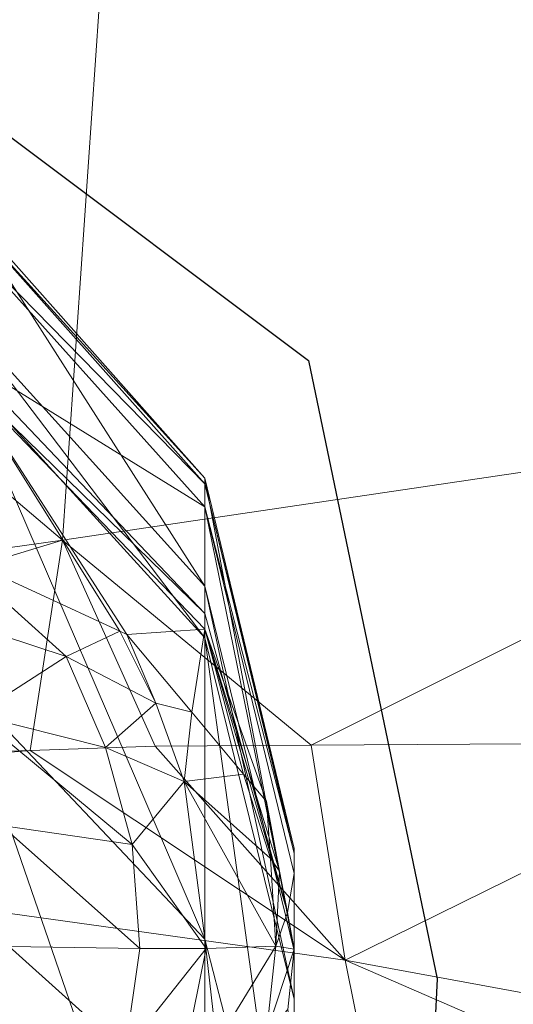
# Model space of a CAD drawing. Units: metres. Extents: x -0.931 to -0.731, y 1.504 to 1.805.
# Drawn here: x -0.806 to -0.8, y 1.63 to 1.642 of the extents above; entities that cross this region are included whole.
import ezdxf

# ---------------------------------------------------------------- set-up
doc = ezdxf.new("R2010")
doc.units = ezdxf.units.M
doc.header["$MEASUREMENT"] = 0
doc.layers.add('Mobilier 2D', color=202, linetype='Continuous')
doc.layers.add('Mobilier 3D', color=7, linetype='Continuous')

# ---------------------------------------------------------------- blocks, each defined once
blk = doc.blocks.new('d53b960e-7242-4fca-aebc-d08e23fb5081')
at = {"layer": 'Mobilier 2D'}
for p, q in [((0.022781, -0.012638), (0.027879, -0.016461)), ((0.027879, -0.016461), (0.029472, -0.024108)), ((0.029472, -0.024108), (0.027879, -0.058838))]:
    blk.add_line(p, q, dxfattribs=at)
at = {"layer": 'Mobilier 3D', "color": 7, "linetype": 'Continuous', "lineweight": 0, "true_color": 0xffffff}
mesh = blk.add_polyface(dxfattribs=at)
corners = [(0.023087, -0.076021, 0), (-0.016621, 0.115483, 0), (0.028943, -0.074358, 0)]
mesh.append_faces([[corners[k] for k in face] for face in [(0, 1, 2)]], dxfattribs={"color": 7})
mesh = blk.add_polyface(dxfattribs=at)
corners = [(0.028943, -0.074358, 0), (-0.016621, 0.115483, 0), (0.076326, -0.00657, 0)]
mesh.append_faces([[corners[k] for k in face] for face in [(0, 1, 2)]], dxfattribs={"color": 7})
mesh = blk.add_polyface(dxfattribs=at)
corners = [(0.025652, -0.006801, 0.133673), (0.036412, -0.016972, 0.124631), (0.037631, -0.004912, 0.130344)]
mesh.append_faces([[corners[k] for k in face] for face in [(0, 1, 2)]], dxfattribs={"color": 7})
mesh = blk.add_polyface(dxfattribs=at)
corners = [(0.028943, -0.074358, 0), (0.076326, -0.00657, 0), (0.028943, -0.089816, 0)]
mesh.append_faces([[corners[k] for k in face] for face in [(0, 1, 2)]], dxfattribs={"color": 7})
mesh = blk.add_polyface(dxfattribs=at)
corners = [(0.028943, -0.089816, 0), (0.076326, -0.00657, 0), (0.076326, -0.089816, 0)]
mesh.append_faces([[corners[k] for k in face] for face in [(0, 1, 2)]], dxfattribs={"color": 7})
mesh = blk.add_polyface(dxfattribs=at)
corners = [(0.013053, -0.008684, 0.135665), (0.024832, -0.018683, 0.127982), (0.025652, -0.006801, 0.133673)]
mesh.append_faces([[corners[k] for k in face] for face in [(0, 1, 2)]], dxfattribs={"color": 7})
mesh = blk.add_polyface(dxfattribs=at)
corners = [(0.024832, -0.018683, 0.127982), (0.036412, -0.016972, 0.124631), (0.025652, -0.006801, 0.133673)]
mesh.append_faces([[corners[k] for k in face] for face in [(0, 1, 2)]], dxfattribs={"color": 7})
mesh = blk.add_polyface(dxfattribs=at)
corners = [(0.012649, -0.020388, 0.130125), (0.024832, -0.018683, 0.127982), (0.013053, -0.008684, 0.135665)]
mesh.append_faces([[corners[k] for k in face] for face in [(0, 1, 2)]], dxfattribs={"color": 7})
mesh = blk.add_polyface(dxfattribs=at)
corners = [(0.026594, -0.019251, 0.221305), (0.023541, -0.015877, 0.22081), (0.023541, -0.01448, 0.229073)]
mesh.append_faces([[corners[k] for k in face] for face in [(0, 1, 2)]], dxfattribs={"color": 7})
mesh = blk.add_polyface(dxfattribs=at)
corners = [(0.026594, -0.019251, 0.221305), (0.023541, -0.01448, 0.229073), (0.026594, -0.017913, 0.229224)]
mesh.append_faces([[corners[k] for k in face] for face in [(0, 1, 2)]], dxfattribs={"color": 7})
mesh = blk.add_polyface(dxfattribs=at)
corners = [(0.026594, -0.017913, 0.229224), (0.023541, -0.01448, 0.229073), (0.023541, -0.014557, 0.236524)]
mesh.append_faces([[corners[k] for k in face] for face in [(0, 1, 2)]], dxfattribs={"color": 7})
mesh = blk.add_polyface(dxfattribs=at)
corners = [(0.026594, -0.017913, 0.229224), (0.023541, -0.014557, 0.236524), (0.026594, -0.017984, 0.236292)]
mesh.append_faces([[corners[k] for k in face] for face in [(0, 1, 2)]], dxfattribs={"color": 7})
mesh = blk.add_polyface(dxfattribs=at)
corners = [(0.026594, -0.017984, 0.236292), (0.023541, -0.014557, 0.236524), (0.023541, -0.01487, 0.238476)]
mesh.append_faces([[corners[k] for k in face] for face in [(0, 1, 2)]], dxfattribs={"color": 7})
mesh = blk.add_polyface(dxfattribs=at)
corners = [(0.026594, -0.017984, 0.236292), (0.023541, -0.01487, 0.238476), (0.026594, -0.018269, 0.238075)]
mesh.append_faces([[corners[k] for k in face] for face in [(0, 1, 2)]], dxfattribs={"color": 7})
mesh = blk.add_polyface(dxfattribs=at)
corners = [(0.026594, -0.018269, 0.238075), (0.023541, -0.01487, 0.238476), (0.023541, -0.016386, 0.242821)]
mesh.append_faces([[corners[k] for k in face] for face in [(0, 1, 2)]], dxfattribs={"color": 7})
mesh = blk.add_polyface(dxfattribs=at)
corners = [(0.026594, -0.019891, 0.21905), (0.023541, -0.01654, 0.218466), (0.023541, -0.015877, 0.22081)]
mesh.append_faces([[corners[k] for k in face] for face in [(0, 1, 2)]], dxfattribs={"color": 7})
mesh = blk.add_polyface(dxfattribs=at)
corners = [(0.026594, -0.019891, 0.21905), (0.023541, -0.015877, 0.22081), (0.026594, -0.019251, 0.221305)]
mesh.append_faces([[corners[k] for k in face] for face in [(0, 1, 2)]], dxfattribs={"color": 7})
mesh = blk.add_polyface(dxfattribs=at)
corners = [(0.026594, -0.018269, 0.238075), (0.023541, -0.016386, 0.242821), (0.026594, -0.019589, 0.241872)]
mesh.append_faces([[corners[k] for k in face] for face in [(0, 1, 2)]], dxfattribs={"color": 7})
mesh = blk.add_polyface(dxfattribs=at)
corners = [(0.026594, -0.019589, 0.241872), (0.023541, -0.016386, 0.242821), (0.023541, -0.016617, 0.243244)]
mesh.append_faces([[corners[k] for k in face] for face in [(0, 1, 2)]], dxfattribs={"color": 7})
mesh = blk.add_polyface(dxfattribs=at)
corners = [(0.026594, -0.023615, 0.209888), (0.023541, -0.020394, 0.208974), (0.023541, -0.01654, 0.218466)]
mesh.append_faces([[corners[k] for k in face] for face in [(0, 1, 2)]], dxfattribs={"color": 7})
mesh = blk.add_polyface(dxfattribs=at)
corners = [(0.026594, -0.023615, 0.209888), (0.023541, -0.01654, 0.218466), (0.026594, -0.019891, 0.21905)]
mesh.append_faces([[corners[k] for k in face] for face in [(0, 1, 2)]], dxfattribs={"color": 7})
mesh = blk.add_polyface(dxfattribs=at)
corners = [(0.023541, -0.016617, 0.243244), (0.023469, -0.018849, 0.246065), (0.025542, -0.019808, 0.244777)]
mesh.append_faces([[corners[k] for k in face] for face in [(0, 1, 2)]], dxfattribs={"color": 7})
mesh = blk.add_polyface(dxfattribs=at)
corners = [(0.023541, -0.016617, 0.243244), (0.025542, -0.019808, 0.244777), (0.02563, -0.019849, 0.244724)]
mesh.append_faces([[corners[k] for k in face] for face in [(0, 1, 2)]], dxfattribs={"color": 7})
mesh = blk.add_polyface(dxfattribs=at)
corners = [(0.026594, -0.019589, 0.241872), (0.023541, -0.016617, 0.243244), (0.026594, -0.019784, 0.242228)]
mesh.append_faces([[corners[k] for k in face] for face in [(0, 1, 2)]], dxfattribs={"color": 7})
mesh = blk.add_polyface(dxfattribs=at)
corners = [(0.026594, -0.019784, 0.242228), (0.023541, -0.016617, 0.243244), (0.02563, -0.019849, 0.244724)]
mesh.append_faces([[corners[k] for k in face] for face in [(0, 1, 2)]], dxfattribs={"color": 7})
mesh = blk.add_polyface(dxfattribs=at)
corners = [(0.024832, -0.018683, 0.127982), (0.027913, -0.021217, 0.125589), (0.036412, -0.016972, 0.124631)]
mesh.append_faces([[corners[k] for k in face] for face in [(0, 1, 2)]], dxfattribs={"color": 7})
mesh = blk.add_polyface(dxfattribs=at)
corners = [(0.027913, -0.021217, 0.125589), (0.033808, -0.021181, 0.123369), (0.036412, -0.016972, 0.124631)]
mesh.append_faces([[corners[k] for k in face] for face in [(0, 1, 2)]], dxfattribs={"color": 7})
mesh = blk.add_polyface(dxfattribs=at)
corners = [(0.027702, -0.023757, 0.221965), (0.026594, -0.019251, 0.221305), (0.026594, -0.017913, 0.229224)]
mesh.append_faces([[corners[k] for k in face] for face in [(0, 1, 2)]], dxfattribs={"color": 7})
mesh = blk.add_polyface(dxfattribs=at)
corners = [(0.027702, -0.023757, 0.221965), (0.026594, -0.017913, 0.229224), (0.027702, -0.022496, 0.229425)]
mesh.append_faces([[corners[k] for k in face] for face in [(0, 1, 2)]], dxfattribs={"color": 7})
mesh = blk.add_polyface(dxfattribs=at)
corners = [(0.027702, -0.022496, 0.229425), (0.026594, -0.017913, 0.229224), (0.026594, -0.017984, 0.236292)]
mesh.append_faces([[corners[k] for k in face] for face in [(0, 1, 2)]], dxfattribs={"color": 7})
mesh = blk.add_polyface(dxfattribs=at)
corners = [(0.027702, -0.022496, 0.229425), (0.026594, -0.017984, 0.236292), (0.027702, -0.022555, 0.235985)]
mesh.append_faces([[corners[k] for k in face] for face in [(0, 1, 2)]], dxfattribs={"color": 7})
mesh = blk.add_polyface(dxfattribs=at)
corners = [(0.027702, -0.022555, 0.235985), (0.026594, -0.017984, 0.236292), (0.026594, -0.018269, 0.238075)]
mesh.append_faces([[corners[k] for k in face] for face in [(0, 1, 2)]], dxfattribs={"color": 7})
mesh = blk.add_polyface(dxfattribs=at)
corners = [(0.026594, -0.018269, 0.238075), (0.026594, -0.019589, 0.241872), (0.027619, -0.023289, 0.240811)]
mesh.append_faces([[corners[k] for k in face] for face in [(0, 1, 2)]], dxfattribs={"color": 7})
mesh = blk.add_polyface(dxfattribs=at)
corners = [(0.027702, -0.022555, 0.235985), (0.026594, -0.018269, 0.238075), (0.027702, -0.022804, 0.237544)]
mesh.append_faces([[corners[k] for k in face] for face in [(0, 1, 2)]], dxfattribs={"color": 7})
mesh = blk.add_polyface(dxfattribs=at)
corners = [(0.027702, -0.022804, 0.237544), (0.026594, -0.018269, 0.238075), (0.027619, -0.023289, 0.240811)]
mesh.append_faces([[corners[k] for k in face] for face in [(0, 1, 2)]], dxfattribs={"color": 7})
mesh = blk.add_polyface(dxfattribs=at)
corners = [(0.012649, -0.020388, 0.130125), (0.015225, -0.021596, 0.129051), (0.024832, -0.018683, 0.127982)]
mesh.append_faces([[corners[k] for k in face] for face in [(0, 1, 2)]], dxfattribs={"color": 7})
mesh = blk.add_polyface(dxfattribs=at)
corners = [(0.015225, -0.021596, 0.129051), (0.024433, -0.021282, 0.126712), (0.024832, -0.018683, 0.127982)]
mesh.append_faces([[corners[k] for k in face] for face in [(0, 1, 2)]], dxfattribs={"color": 7})
mesh = blk.add_polyface(dxfattribs=at)
corners = [(0.024832, -0.018683, 0.127982), (0.024433, -0.021282, 0.126712), (0.025979, -0.021229, 0.126319)]
mesh.append_faces([[corners[k] for k in face] for face in [(0, 1, 2)]], dxfattribs={"color": 7})
mesh = blk.add_polyface(dxfattribs=at)
corners = [(0.025979, -0.021229, 0.126319), (0.027913, -0.021217, 0.125589), (0.024832, -0.018683, 0.127982)]
mesh.append_faces([[corners[k] for k in face] for face in [(0, 1, 2)]], dxfattribs={"color": 7})
mesh = blk.add_polyface(dxfattribs=at)
corners = [(0.024877, -0.020122, 0.246101), (0.023469, -0.018849, 0.246065), (0.023298, -0.019601, 0.24705)]
mesh.append_faces([[corners[k] for k in face] for face in [(0, 1, 2)]], dxfattribs={"color": 7})
mesh = blk.add_polyface(dxfattribs=at)
corners = [(0.024877, -0.020122, 0.246101), (0.025542, -0.019808, 0.244777), (0.023469, -0.018849, 0.246065)]
mesh.append_faces([[corners[k] for k in face] for face in [(0, 1, 2)]], dxfattribs={"color": 7})
mesh = blk.add_polyface(dxfattribs=at)
corners = [(0.027702, -0.024361, 0.219834), (0.026594, -0.019891, 0.21905), (0.026594, -0.019251, 0.221305)]
mesh.append_faces([[corners[k] for k in face] for face in [(0, 1, 2)]], dxfattribs={"color": 7})
mesh = blk.add_polyface(dxfattribs=at)
corners = [(0.027702, -0.024361, 0.219834), (0.026594, -0.019251, 0.221305), (0.027702, -0.023757, 0.221965)]
mesh.append_faces([[corners[k] for k in face] for face in [(0, 1, 2)]], dxfattribs={"color": 7})
mesh = blk.add_polyface(dxfattribs=at)
corners = [(0.023758, -0.020844, 0.247554), (0.024877, -0.020122, 0.246101), (0.023298, -0.019601, 0.24705)]
mesh.append_faces([[corners[k] for k in face] for face in [(0, 1, 2)]], dxfattribs={"color": 7})
mesh = blk.add_polyface(dxfattribs=at)
corners = [(0.027619, -0.023289, 0.240811), (0.026594, -0.019589, 0.241872), (0.026594, -0.019784, 0.242228)]
mesh.append_faces([[corners[k] for k in face] for face in [(0, 1, 2)]], dxfattribs={"color": 7})
mesh = blk.add_polyface(dxfattribs=at)
corners = [(0.02599, -0.020696, 0.244969), (0.025542, -0.019808, 0.244777), (0.024877, -0.020122, 0.246101)]
mesh.append_faces([[corners[k] for k in face] for face in [(0, 1, 2)]], dxfattribs={"color": 7})
mesh = blk.add_polyface(dxfattribs=at)
corners = [(0.02599, -0.020696, 0.244969), (0.02563, -0.019849, 0.244724), (0.025542, -0.019808, 0.244777)]
mesh.append_faces([[corners[k] for k in face] for face in [(0, 1, 2)]], dxfattribs={"color": 7})
mesh = blk.add_polyface(dxfattribs=at)
corners = [(0.026594, -0.019784, 0.242228), (0.02563, -0.019849, 0.244724), (0.026434, -0.020808, 0.243534)]
mesh.append_faces([[corners[k] for k in face] for face in [(0, 1, 2)]], dxfattribs={"color": 7})
mesh = blk.add_polyface(dxfattribs=at)
corners = [(0.026434, -0.020808, 0.243534), (0.02563, -0.019849, 0.244724), (0.02599, -0.020696, 0.244969)]
mesh.append_faces([[corners[k] for k in face] for face in [(0, 1, 2)]], dxfattribs={"color": 7})
mesh = blk.add_polyface(dxfattribs=at)
corners = [(0.026434, -0.020808, 0.243534), (0.027076, -0.021578, 0.24258), (0.026594, -0.019784, 0.242228)]
mesh.append_faces([[corners[k] for k in face] for face in [(0, 1, 2)]], dxfattribs={"color": 7})
mesh = blk.add_polyface(dxfattribs=at)
corners = [(0.027619, -0.023289, 0.240811), (0.026594, -0.019784, 0.242228), (0.02752, -0.022774, 0.241315)]
mesh.append_faces([[corners[k] for k in face] for face in [(0, 1, 2)]], dxfattribs={"color": 7})
mesh = blk.add_polyface(dxfattribs=at)
corners = [(0.026594, -0.019784, 0.242228), (0.027076, -0.021578, 0.24258), (0.027359, -0.021916, 0.242166)]
mesh.append_faces([[corners[k] for k in face] for face in [(0, 1, 2)]], dxfattribs={"color": 7})
mesh = blk.add_polyface(dxfattribs=at)
corners = [(0.026594, -0.019784, 0.242228), (0.027359, -0.021916, 0.242166), (0.02752, -0.022774, 0.241315)]
mesh.append_faces([[corners[k] for k in face] for face in [(0, 1, 2)]], dxfattribs={"color": 7})
mesh = blk.add_polyface(dxfattribs=at)
corners = [(0.027702, -0.027907, 0.211104), (0.026594, -0.023615, 0.209888), (0.026594, -0.019891, 0.21905)]
mesh.append_faces([[corners[k] for k in face] for face in [(0, 1, 2)]], dxfattribs={"color": 7})
mesh = blk.add_polyface(dxfattribs=at)
corners = [(0.027702, -0.027907, 0.211104), (0.026594, -0.019891, 0.21905), (0.027702, -0.024361, 0.219834)]
mesh.append_faces([[corners[k] for k in face] for face in [(0, 1, 2)]], dxfattribs={"color": 7})
mesh = blk.add_polyface(dxfattribs=at)
corners = [(0.025364, -0.021247, 0.246435), (0.024877, -0.020122, 0.246101), (0.023758, -0.020844, 0.247554)]
mesh.append_faces([[corners[k] for k in face] for face in [(0, 1, 2)]], dxfattribs={"color": 7})
mesh = blk.add_polyface(dxfattribs=at)
corners = [(0.025364, -0.021247, 0.246435), (0.02599, -0.020696, 0.244969), (0.024877, -0.020122, 0.246101)]
mesh.append_faces([[corners[k] for k in face] for face in [(0, 1, 2)]], dxfattribs={"color": 7})
mesh = blk.add_polyface(dxfattribs=at)
corners = [(0.026594, -0.029239, 0.200324), (0.023541, -0.026166, 0.199156), (0.023541, -0.020394, 0.208974)]
mesh.append_faces([[corners[k] for k in face] for face in [(0, 1, 2)]], dxfattribs={"color": 7})
mesh = blk.add_polyface(dxfattribs=at)
corners = [(0.026594, -0.029239, 0.200324), (0.023541, -0.020394, 0.208974), (0.026594, -0.023615, 0.209888)]
mesh.append_faces([[corners[k] for k in face] for face in [(0, 1, 2)]], dxfattribs={"color": 7})
mesh = blk.add_polyface(dxfattribs=at)
corners = [(0.026339, -0.021667, 0.245129), (0.02599, -0.020696, 0.244969), (0.025364, -0.021247, 0.246435)]
mesh.append_faces([[corners[k] for k in face] for face in [(0, 1, 2)]], dxfattribs={"color": 7})
mesh = blk.add_polyface(dxfattribs=at)
corners = [(0.026339, -0.021667, 0.245129), (0.026434, -0.020808, 0.243534), (0.02599, -0.020696, 0.244969)]
mesh.append_faces([[corners[k] for k in face] for face in [(0, 1, 2)]], dxfattribs={"color": 7})
mesh = blk.add_polyface(dxfattribs=at)
corners = [(0.027076, -0.021578, 0.24258), (0.026434, -0.020808, 0.243534), (0.026339, -0.021667, 0.245129)]
mesh.append_faces([[corners[k] for k in face] for face in [(0, 1, 2)]], dxfattribs={"color": 7})
mesh = blk.add_polyface(dxfattribs=at)
corners = [(0.025697, -0.022448, 0.24668), (0.025364, -0.021247, 0.246435), (0.023758, -0.020844, 0.247554)]
mesh.append_faces([[corners[k] for k in face] for face in [(0, 1, 2)]], dxfattribs={"color": 7})
mesh = blk.add_polyface(dxfattribs=at)
corners = [(0.023758, -0.020844, 0.247554), (0.024079, -0.022212, 0.247906), (0.025697, -0.022448, 0.24668)]
mesh.append_faces([[corners[k] for k in face] for face in [(0, 1, 2)]], dxfattribs={"color": 7})
mesh = blk.add_polyface(dxfattribs=at)
corners = [(0.028334, -0.023875, 0.130428), (0.033808, -0.021181, 0.123369), (0.027913, -0.021217, 0.125589)]
mesh.append_faces([[corners[k] for k in face] for face in [(0, 1, 2)]], dxfattribs={"color": 7})
mesh = blk.add_polyface(dxfattribs=at)
corners = [(0.03819, -0.025687, 0.127211), (0.033808, -0.021181, 0.123369), (0.028334, -0.023875, 0.130428)]
mesh.append_faces([[corners[k] for k in face] for face in [(0, 1, 2)]], dxfattribs={"color": 7})
mesh = blk.add_polyface(dxfattribs=at)
corners = [(0.015225, -0.021596, 0.129051), (0.015264, -0.022058, 0.130246), (0.024433, -0.021282, 0.126712)]
mesh.append_faces([[corners[k] for k in face] for face in [(0, 1, 2)]], dxfattribs={"color": 7})
mesh = blk.add_polyface(dxfattribs=at)
corners = [(0.024433, -0.021282, 0.126712), (0.015264, -0.022058, 0.130246), (0.028334, -0.023875, 0.130428)]
mesh.append_faces([[corners[k] for k in face] for face in [(0, 1, 2)]], dxfattribs={"color": 7})
mesh = blk.add_polyface(dxfattribs=at)
corners = [(0.024433, -0.021282, 0.126712), (0.028334, -0.023875, 0.130428), (0.025979, -0.021229, 0.126319)]
mesh.append_faces([[corners[k] for k in face] for face in [(0, 1, 2)]], dxfattribs={"color": 7})
mesh = blk.add_polyface(dxfattribs=at)
corners = [(0.025364, -0.021247, 0.246435), (0.025697, -0.022448, 0.24668), (0.026339, -0.021667, 0.245129)]
mesh.append_faces([[corners[k] for k in face] for face in [(0, 1, 2)]], dxfattribs={"color": 7})
mesh = blk.add_polyface(dxfattribs=at)
corners = [(0.028334, -0.023875, 0.130428), (0.027913, -0.021217, 0.125589), (0.025979, -0.021229, 0.126319)]
mesh.append_faces([[corners[k] for k in face] for face in [(0, 1, 2)]], dxfattribs={"color": 7})
mesh = blk.add_polyface(dxfattribs=at)
corners = [(0.025697, -0.022448, 0.24668), (0.026611, -0.023733, 0.245299), (0.026339, -0.021667, 0.245129)]
mesh.append_faces([[corners[k] for k in face] for face in [(0, 1, 2)]], dxfattribs={"color": 7})
mesh = blk.add_polyface(dxfattribs=at)
corners = [(0.026339, -0.021667, 0.245129), (0.027409, -0.02262, 0.242692), (0.027076, -0.021578, 0.24258)]
mesh.append_faces([[corners[k] for k in face] for face in [(0, 1, 2)]], dxfattribs={"color": 7})
mesh = blk.add_polyface(dxfattribs=at)
corners = [(0.026339, -0.021667, 0.245129), (0.026611, -0.023733, 0.245299), (0.027475, -0.023704, 0.24275)]
mesh.append_faces([[corners[k] for k in face] for face in [(0, 1, 2)]], dxfattribs={"color": 7})
mesh = blk.add_polyface(dxfattribs=at)
corners = [(0.026339, -0.021667, 0.245129), (0.027475, -0.023704, 0.24275), (0.027409, -0.02262, 0.242692)]
mesh.append_faces([[corners[k] for k in face] for face in [(0, 1, 2)]], dxfattribs={"color": 7})
mesh = blk.add_polyface(dxfattribs=at)
corners = [(0.027076, -0.021578, 0.24258), (0.027409, -0.02262, 0.242692), (0.027359, -0.021916, 0.242166)]
mesh.append_faces([[corners[k] for k in face] for face in [(0, 1, 2)]], dxfattribs={"color": 7})
mesh = blk.add_polyface(dxfattribs=at)
corners = [(0.027409, -0.02262, 0.242692), (0.02752, -0.022774, 0.241315), (0.027359, -0.021916, 0.242166)]
mesh.append_faces([[corners[k] for k in face] for face in [(0, 1, 2)]], dxfattribs={"color": 7})
mesh = blk.add_polyface(dxfattribs=at)
corners = [(0.015264, -0.022058, 0.130246), (0.015513, -0.024236, 0.1396), (0.028833, -0.026356, 0.138526)]
mesh.append_faces([[corners[k] for k in face] for face in [(0, 1, 2)]], dxfattribs={"color": 7})
mesh = blk.add_polyface(dxfattribs=at)
corners = [(0.015264, -0.022058, 0.130246), (0.028833, -0.026356, 0.138526), (0.028334, -0.023875, 0.130428)]
mesh.append_faces([[corners[k] for k in face] for face in [(0, 1, 2)]], dxfattribs={"color": 7})
mesh = blk.add_polyface(dxfattribs=at)
corners = [(0.025697, -0.022448, 0.24668), (0.024079, -0.022212, 0.247906), (0.025791, -0.023733, 0.246774)]
mesh.append_faces([[corners[k] for k in face] for face in [(0, 1, 2)]], dxfattribs={"color": 7})
mesh = blk.add_polyface(dxfattribs=at)
corners = [(0.024079, -0.022212, 0.247906), (0.024173, -0.023709, 0.248031), (0.025791, -0.023733, 0.246774)]
mesh.append_faces([[corners[k] for k in face] for face in [(0, 1, 2)]], dxfattribs={"color": 7})
mesh = blk.add_polyface(dxfattribs=at)
corners = [(0.025697, -0.022448, 0.24668), (0.025791, -0.023733, 0.246774), (0.026611, -0.023733, 0.245299)]
mesh.append_faces([[corners[k] for k in face] for face in [(0, 1, 2)]], dxfattribs={"color": 7})
mesh = blk.add_polyface(dxfattribs=at)
corners = [(0.027702, -0.022555, 0.235985), (0.027702, -0.028215, 0.233556), (0.027702, -0.022496, 0.229425)]
mesh.append_faces([[corners[k] for k in face] for face in [(0, 1, 2)]], dxfattribs={"color": 7})
mesh = blk.add_polyface(dxfattribs=at)
corners = [(0.027702, -0.022496, 0.229425), (0.027702, -0.028215, 0.233556), (0.027702, -0.023757, 0.221965)]
mesh.append_faces([[corners[k] for k in face] for face in [(0, 1, 2)]], dxfattribs={"color": 7})
mesh = blk.add_polyface(dxfattribs=at)
corners = [(0.027409, -0.02262, 0.242692), (0.027475, -0.023704, 0.24275), (0.02752, -0.022774, 0.241315)]
mesh.append_faces([[corners[k] for k in face] for face in [(0, 1, 2)]], dxfattribs={"color": 7})
mesh = blk.add_polyface(dxfattribs=at)
corners = [(0.027702, -0.022804, 0.237544), (0.027702, -0.024976, 0.238614), (0.027702, -0.022555, 0.235985)]
mesh.append_faces([[corners[k] for k in face] for face in [(0, 1, 2)]], dxfattribs={"color": 7})
mesh = blk.add_polyface(dxfattribs=at)
corners = [(0.027702, -0.022555, 0.235985), (0.027702, -0.024976, 0.238614), (0.027702, -0.028215, 0.233556)]
mesh.append_faces([[corners[k] for k in face] for face in [(0, 1, 2)]], dxfattribs={"color": 7})
mesh = blk.add_polyface(dxfattribs=at)
corners = [(0.027475, -0.023704, 0.24275), (0.027619, -0.023289, 0.240811), (0.02752, -0.022774, 0.241315)]
mesh.append_faces([[corners[k] for k in face] for face in [(0, 1, 2)]], dxfattribs={"color": 7})
mesh = blk.add_polyface(dxfattribs=at)
corners = [(0.027702, -0.022804, 0.237544), (0.027619, -0.023289, 0.240811), (0.027702, -0.023739, 0.24037)]
mesh.append_faces([[corners[k] for k in face] for face in [(0, 1, 2)]], dxfattribs={"color": 7})
mesh = blk.add_polyface(dxfattribs=at)
corners = [(0.027702, -0.022804, 0.237544), (0.027702, -0.023739, 0.24037), (0.027702, -0.024976, 0.238614)]
mesh.append_faces([[corners[k] for k in face] for face in [(0, 1, 2)]], dxfattribs={"color": 7})
mesh = blk.add_polyface(dxfattribs=at)
corners = [(0.027702, -0.023739, 0.24037), (0.027619, -0.023289, 0.240811), (0.027475, -0.023704, 0.24275)]
mesh.append_faces([[corners[k] for k in face] for face in [(0, 1, 2)]], dxfattribs={"color": 7})
mesh = blk.add_polyface(dxfattribs=at)
corners = [(0.027702, -0.033336, 0.201879), (0.026594, -0.029239, 0.200324), (0.026594, -0.023615, 0.209888)]
mesh.append_faces([[corners[k] for k in face] for face in [(0, 1, 2)]], dxfattribs={"color": 7})
mesh = blk.add_polyface(dxfattribs=at)
corners = [(0.027702, -0.033336, 0.201879), (0.026594, -0.023615, 0.209888), (0.027702, -0.027907, 0.211104)]
mesh.append_faces([[corners[k] for k in face] for face in [(0, 1, 2)]], dxfattribs={"color": 7})
mesh = blk.add_polyface(dxfattribs=at)
corners = [(0.024173, -0.023709, 0.248031), (0.024001, -0.025189, 0.247883), (0.025608, -0.025, 0.24668)]
mesh.append_faces([[corners[k] for k in face] for face in [(0, 1, 2)]], dxfattribs={"color": 7})
mesh = blk.add_polyface(dxfattribs=at)
corners = [(0.025791, -0.023733, 0.246774), (0.024173, -0.023709, 0.248031), (0.025608, -0.025, 0.24668)]
mesh.append_faces([[corners[k] for k in face] for face in [(0, 1, 2)]], dxfattribs={"color": 7})
mesh = blk.add_polyface(dxfattribs=at)
corners = [(0.025791, -0.023733, 0.246774), (0.025608, -0.025, 0.24668), (0.026611, -0.023733, 0.245299)]
mesh.append_faces([[corners[k] for k in face] for face in [(0, 1, 2)]], dxfattribs={"color": 7})
mesh = blk.add_polyface(dxfattribs=at)
corners = [(0.026611, -0.023733, 0.245299), (0.025608, -0.025, 0.24668), (0.026195, -0.025793, 0.245187)]
mesh.append_faces([[corners[k] for k in face] for face in [(0, 1, 2)]], dxfattribs={"color": 7})
mesh = blk.add_polyface(dxfattribs=at)
corners = [(0.026611, -0.023733, 0.245299), (0.026195, -0.025793, 0.245187), (0.027475, -0.023704, 0.24275)]
mesh.append_faces([[corners[k] for k in face] for face in [(0, 1, 2)]], dxfattribs={"color": 7})
mesh = blk.add_polyface(dxfattribs=at)
corners = [(0.027475, -0.023704, 0.24275), (0.026195, -0.025793, 0.245187), (0.027359, -0.024781, 0.242785)]
mesh.append_faces([[corners[k] for k in face] for face in [(0, 1, 2)]], dxfattribs={"color": 7})
mesh = blk.add_polyface(dxfattribs=at)
corners = [(0.027475, -0.023704, 0.24275), (0.027359, -0.024781, 0.242785), (0.027702, -0.023739, 0.24037)]
mesh.append_faces([[corners[k] for k in face] for face in [(0, 1, 2)]], dxfattribs={"color": 7})
mesh = blk.add_polyface(dxfattribs=at)
corners = [(0.027625, -0.024485, 0.241275), (0.027702, -0.023739, 0.24037), (0.027359, -0.024781, 0.242785)]
mesh.append_faces([[corners[k] for k in face] for face in [(0, 1, 2)]], dxfattribs={"color": 7})
mesh = blk.add_polyface(dxfattribs=at)
corners = [(0.027625, -0.024485, 0.241275), (0.027702, -0.024976, 0.238614), (0.027702, -0.023739, 0.24037)]
mesh.append_faces([[corners[k] for k in face] for face in [(0, 1, 2)]], dxfattribs={"color": 7})
mesh = blk.add_polyface(dxfattribs=at)
corners = [(0.027702, -0.023757, 0.221965), (0.027702, -0.028215, 0.233556), (0.027702, -0.031968, 0.22778)]
mesh.append_faces([[corners[k] for k in face] for face in [(0, 1, 2)]], dxfattribs={"color": 7})
mesh = blk.add_polyface(dxfattribs=at)
corners = [(0.027702, -0.023757, 0.221965), (0.027702, -0.031968, 0.22778), (0.027702, -0.024361, 0.219834)]
mesh.append_faces([[corners[k] for k in face] for face in [(0, 1, 2)]], dxfattribs={"color": 7})
mesh = blk.add_polyface(dxfattribs=at)
corners = [(0.028334, -0.023875, 0.130428), (0.028833, -0.026356, 0.138526), (0.038944, -0.028481, 0.134056)]
mesh.append_faces([[corners[k] for k in face] for face in [(0, 1, 2)]], dxfattribs={"color": 7})
mesh = blk.add_polyface(dxfattribs=at)
corners = [(0.028334, -0.023875, 0.130428), (0.038944, -0.028481, 0.134056), (0.03819, -0.025687, 0.127211)]
mesh.append_faces([[corners[k] for k in face] for face in [(0, 1, 2)]], dxfattribs={"color": 7})
mesh = blk.add_polyface(dxfattribs=at)
corners = [(0.029265, -0.029884, 0.146458), (0.028833, -0.026356, 0.138526), (0.015513, -0.024236, 0.1396)]
mesh.append_faces([[corners[k] for k in face] for face in [(0, 1, 2)]], dxfattribs={"color": 7})
mesh = blk.add_polyface(dxfattribs=at)
corners = [(0.029265, -0.029884, 0.146458), (0.015513, -0.024236, 0.1396), (0.015729, -0.027587, 0.148758)]
mesh.append_faces([[corners[k] for k in face] for face in [(0, 1, 2)]], dxfattribs={"color": 7})
mesh = blk.add_polyface(dxfattribs=at)
corners = [(0.027702, -0.024361, 0.219834), (0.027702, -0.031968, 0.22778), (0.027702, -0.033336, 0.201879)]
mesh.append_faces([[corners[k] for k in face] for face in [(0, 1, 2)]], dxfattribs={"color": 7})
mesh = blk.add_polyface(dxfattribs=at)
corners = [(0.027702, -0.024361, 0.219834), (0.027702, -0.033336, 0.201879), (0.027702, -0.027907, 0.211104)]
mesh.append_faces([[corners[k] for k in face] for face in [(0, 1, 2)]], dxfattribs={"color": 7})

msp = doc.modelspace()

# ---------------------------------------------------------------- block references
msp.add_blockref('d53b960e-7242-4fca-aebc-d08e23fb5081', (-0.830639, 1.654179))

doc.saveas('drawing.dxf')
